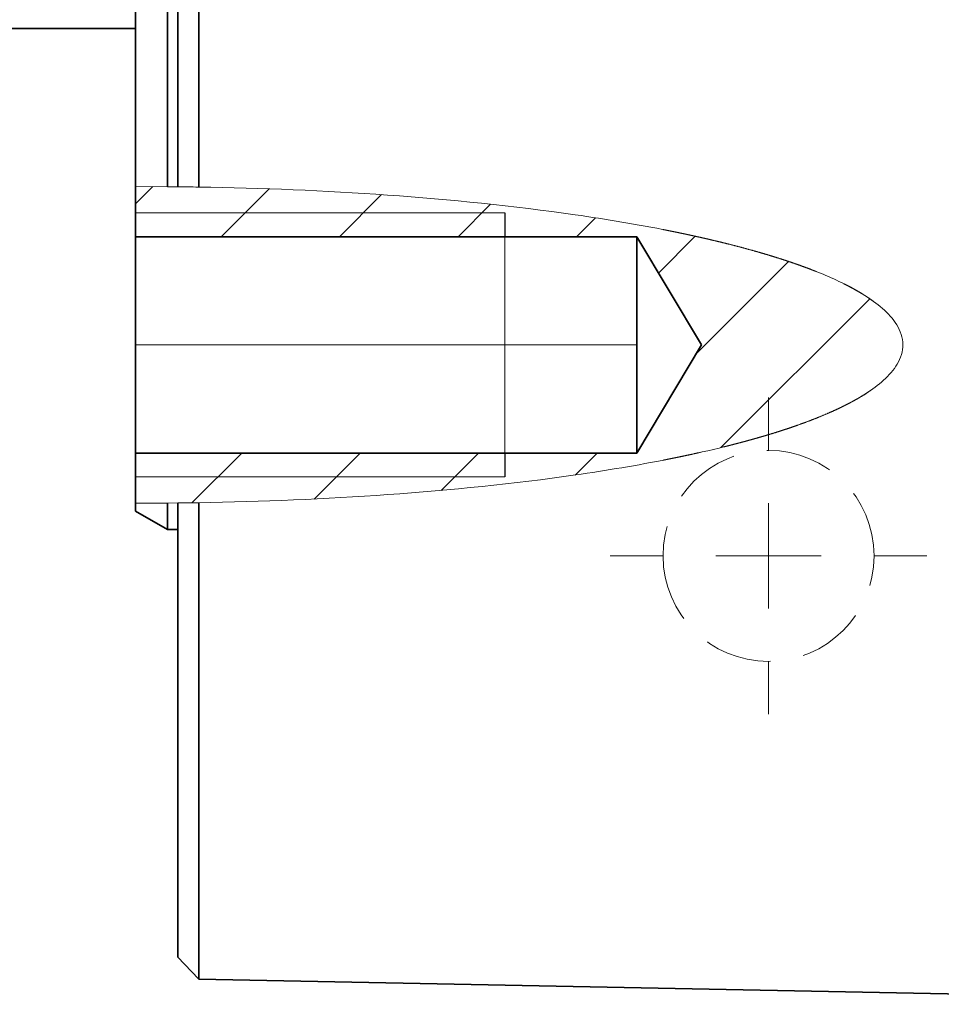
# Model space of a CAD drawing. Units: millimetres. Extents: x 4 to 205, y 4 to 104.
# Drawn here: x 101 to 110, y 73 to 82 of the extents above; entities that cross this region are included whole.
import ezdxf

# ---------------------------------------------------------------- set-up
doc = ezdxf.new("R2010")
doc.units = ezdxf.units.MM
doc.header["$LTSCALE"] = 0.5
doc.linetypes.add('CENTERX2', pattern=[20.32, 12.7, -2.54, 2.54, -2.54])
doc.linetypes.add('HIDDEN', pattern=[1.905, 1.27, -0.635])

# ---------------------------------------------------------------- blocks, each defined once
blk = doc.blocks.new('SW_CENTERMARKSYMBOL_7')
at = {"color": 0, "linetype": 'Continuous', "lineweight": 18}
for p, q in [((0, 1), (0, 1.5)), ((0, 0), (0, 0.5)), ((-1, 0), (-1.5, 0)), ((0, 0), (-0.5, 0)), ((0, 0), (0, -0.5)), ((0, 0), (0.5, 0)), ((1, 0), (1.5, 0)), ((0, -1), (0, -1.5))]:
    blk.add_line(p, q, dxfattribs=at)

msp = doc.modelspace()

# ---------------------------------------------------------------- hatches: boundary and pattern name
at = {"linetype": 'Continuous', "lineweight": 18}
h = msp.add_hatch(dxfattribs=at)
h.set_pattern_fill('ANSI31', scale=0.25, style=0)
edge = h.paths.add_edge_path(flags=0)
edge.add_line((102.0415, 80.877), (102.0415, 80.402))
edge.add_line((102.0415, 80.402), (106.7915, 80.402))
edge.add_line((106.7915, 80.402), (107.4074, 79.377))
edge.add_line((107.4074, 79.377), (106.7915, 78.352))
edge.add_line((106.7915, 78.352), (102.0415, 78.352))
edge.add_line((102.0415, 78.352), (102.0415, 77.8771))
edge.add_ellipse((102.1016, 79.377), major_axis=(-7.2128, 0), ratio=0.207965, start_angle=87.70659, end_angle=272.29341)
h = msp.add_hatch(dxfattribs=at)
h.set_pattern_fill('ANSI31', scale=0.25, style=0)
edge = h.paths.add_edge_path(flags=0)
edge.add_ellipse((102.1016, 79.377), major_axis=(-7.2128, 0), ratio=0.207965, start_angle=87.70659, end_angle=272.29341, ccw=False)
edge.add_spline(control_points=[(102.0415, 77.8771), (102.1158, 77.877), (102.22, 77.877), (102.3451, 77.8779)], knot_values=[0, 0, 0, 0, 0.000971, 0.000971, 0.000971, 0.000971], weights=[1, 1, 1, 1], degree=3, periodic=0)
edge.add_spline(control_points=[(102.3451, 77.8779), (102.8285, 77.8813), (103.3119, 77.8948), (103.787, 77.9186), (104.2535, 77.9419), (104.7146, 77.9751), (105.1667, 78.0192), (105.7463, 78.0758), (106.315, 78.1501), (106.8638, 78.2505)], knot_values=[0, 0, 0, 0, 0.001451, 0.001451, 0.001451, 0.002874, 0.002874, 0.002874, 0.004699, 0.004699, 0.004699, 0.004699], weights=[1, 1, 1, 1, 1, 1, 1, 1, 1, 1], degree=3, periodic=0)
edge.add_spline(control_points=[(106.8638, 78.2505), (106.9592, 78.2679), (107.0526, 78.2859), (107.1436, 78.3044)], knot_values=[0, 0, 0, 0, 0.000494, 0.000494, 0.000494, 0.000494], weights=[1, 1, 1, 1], degree=3, periodic=0)
edge.add_spline(control_points=[(107.1436, 78.3044), (107.1646, 78.3087), (107.1884, 78.3136), (107.2148, 78.3191), (107.2906, 78.3349), (107.3796, 78.3536), (107.5291, 78.3891), (107.5657, 78.3978), (107.6069, 78.4077), (107.6613, 78.4214), (107.6811, 78.4264), (107.7033, 78.4321), (107.7279, 78.4385), (107.7428, 78.4423), (107.7589, 78.4465), (107.7752, 78.4509), (107.7917, 78.4552), (107.8087, 78.4598), (107.8251, 78.4642), (107.8446, 78.4695), (107.8636, 78.4747), (107.881, 78.4796), (107.9037, 78.4859), (107.9245, 78.4918), (107.9436, 78.4973), (107.9805, 78.5079), (108.0123, 78.5173), (108.0415, 78.5261)], knot_values=[0, 0, 0, 0, 0.000333, 0.000333, 0.000333, 0.00129, 0.00129, 0.00129, 0.001523, 0.001523, 0.001523, 0.001608, 0.001608, 0.001608, 0.001659, 0.001659, 0.001659, 0.00171, 0.00171, 0.00171, 0.001771, 0.001771, 0.001771, 0.00185, 0.00185, 0.00185, 0.002003, 0.002003, 0.002003, 0.002003], weights=[1, 1, 1, 1, 1, 1, 1, 1, 1, 1, 1, 1, 1, 1, 1, 1, 1, 1, 1, 1, 1, 1, 1, 1, 1, 1, 1, 1], degree=3, periodic=0)
edge.add_spline(control_points=[(108.0415, 78.5261), (108.3834, 78.6293), (108.5781, 78.7097), (108.7585, 78.7996), (108.828, 78.8342), (108.8896, 78.8688), (108.9395, 78.8997)], knot_values=[0, 0, 0, 0, 0.001988, 0.001988, 0.001988, 0.002752, 0.002752, 0.002752, 0.002752], weights=[1, 1, 1, 1, 1, 1, 1], degree=3, periodic=0)
edge.add_spline(control_points=[(108.9395, 78.8997), (108.9627, 78.9141), (108.9859, 78.9292), (109.0088, 78.9451), (109.084, 78.9971), (109.1582, 79.0569), (109.2193, 79.1343)], knot_values=[0, 0, 0, 0, 0.000191, 0.000191, 0.000191, 0.000818, 0.000818, 0.000818, 0.000818], weights=[1, 1, 1, 1, 1, 1, 1], degree=3, periodic=0)
edge.add_spline(control_points=[(109.2193, 79.1343), (109.2517, 79.1754), (109.2778, 79.2194), (109.2943, 79.2652), (109.3142, 79.3207), (109.3199, 79.3803), (109.3082, 79.4391), (109.2959, 79.5005), (109.2644, 79.5625), (109.2193, 79.6198)], knot_values=[0, 0, 0, 0, 0.000235, 0.000235, 0.000235, 0.000522, 0.000522, 0.000522, 0.000821, 0.000821, 0.000821, 0.000821], weights=[1, 1, 1, 1, 1, 1, 1, 1, 1, 1], degree=3, periodic=0)
edge.add_spline(control_points=[(109.2193, 79.6198), (109.1907, 79.656), (109.1565, 79.6908), (109.1208, 79.7222), (109.0637, 79.7724), (109.0014, 79.816), (108.9395, 79.8543)], knot_values=[0, 0, 0, 0, 0.000143, 0.000143, 0.000143, 0.000371, 0.000371, 0.000371, 0.000371], weights=[1, 1, 1, 1, 1, 1, 1], degree=3, periodic=0)
edge.add_spline(control_points=[(108.9395, 79.8543), (108.9263, 79.8625), (108.9118, 79.8712), (108.8959, 79.8805), (108.8549, 79.9044), (108.8041, 79.9321), (108.7448, 79.9613), (108.6868, 79.9898), (108.6193, 80.0204), (108.5467, 80.0504), (108.4686, 80.0827), (108.3825, 80.1153), (108.2968, 80.1452), (108.2115, 80.1749), (108.1243, 80.2029), (108.0415, 80.2279)], knot_values=[0, 0, 0, 0, 0.0001, 0.0001, 0.0001, 0.000362, 0.000362, 0.000362, 0.000618, 0.000618, 0.000618, 0.000894, 0.000894, 0.000894, 0.001168, 0.001168, 0.001168, 0.001168], weights=[1, 1, 1, 1, 1, 1, 1, 1, 1, 1, 1, 1, 1, 1, 1, 1], degree=3, periodic=0)
edge.add_spline(control_points=[(108.0415, 80.2279), (107.9583, 80.2531), (107.8783, 80.2756), (107.8038, 80.2956), (107.6779, 80.3294), (107.5649, 80.3568), (107.4681, 80.3792), (107.3288, 80.4115), (107.2184, 80.4344), (107.1436, 80.4497)], knot_values=[0, 0, 0, 0, 0.000277, 0.000277, 0.000277, 0.000748, 0.000748, 0.000748, 0.001431, 0.001431, 0.001431, 0.001431], weights=[1, 1, 1, 1, 1, 1, 1, 1, 1, 1], degree=3, periodic=0)
edge.add_spline(control_points=[(107.1436, 80.4497), (107.0516, 80.4683), (106.9583, 80.4863), (106.8638, 80.5036)], knot_values=[0, 0, 0, 0, 0.000421, 0.000421, 0.000421, 0.000421], weights=[1, 1, 1, 1], degree=3, periodic=0)
edge.add_spline(control_points=[(106.8638, 80.5036), (106.3912, 80.59), (105.9114, 80.6557), (105.4299, 80.7078), (104.9512, 80.7596), (104.4698, 80.7977), (103.9878, 80.8248), (103.4412, 80.8556), (102.8931, 80.8723), (102.3451, 80.8762)], knot_values=[0, 0, 0, 0, 0.001458, 0.001458, 0.001458, 0.002907, 0.002907, 0.002907, 0.004551, 0.004551, 0.004551, 0.004551], weights=[1, 1, 1, 1, 1, 1, 1, 1, 1, 1], degree=3, periodic=0)
edge.add_spline(control_points=[(102.3451, 80.8762), (102.2435, 80.8769), (102.1423, 80.8772), (102.0415, 80.877)], knot_values=[0, 0, 0, 0, 0.000376, 0.000376, 0.000376, 0.000376], weights=[1, 1, 1, 1], degree=3, periodic=0)
edge.add_spline(control_points=[(102.0415, 80.877), (102.0923, 80.8771), (102.1425, 80.877), (102.1915, 80.8769)], knot_values=[0, 0, 0, 0, 0.000237, 0.000237, 0.000237, 0.000237], weights=[1, 1, 1, 1], degree=3, periodic=0)
edge.add_spline(control_points=[(102.1915, 80.8769), (102.7268, 80.8755), (103.2623, 80.8619), (103.7965, 80.835), (104.2125, 80.8141), (104.6282, 80.7851), (105.0415, 80.7468)], knot_values=[0, 0, 0, 0, 0.001606, 0.001606, 0.001606, 0.002857, 0.002857, 0.002857, 0.002857], weights=[1, 1, 1, 1, 1, 1, 1], degree=3, periodic=0)
edge.add_spline(control_points=[(105.0415, 80.7468), (105.0538, 80.7456), (105.0658, 80.7445), (105.0774, 80.7434), (105.1716, 80.7345), (105.2446, 80.7271), (105.2472, 80.7269), (105.2502, 80.7266), (105.157, 80.7361), (105.0415, 80.7468)], knot_values=[0, 0, 0, 0, 0.000098, 0.000098, 0.000098, 0.000899, 0.000899, 0.000899, 0.001835, 0.001835, 0.001835, 0.001835], weights=[1, 1, 1, 1, 1, 1, 1, 1, 1, 1], degree=3, periodic=0)
edge.add_spline(control_points=[(105.0415, 80.7468), (104.5107, 80.796), (103.9761, 80.8299), (103.4414, 80.8509), (103.0252, 80.8673), (102.6083, 80.8758), (102.1915, 80.8769)], knot_values=[0, 0, 0, 0, 0.001606, 0.001606, 0.001606, 0.002856, 0.002856, 0.002856, 0.002856], weights=[1, 1, 1, 1, 1, 1, 1], degree=3, periodic=0)
edge.add_spline(control_points=[(102.1915, 80.8769), (102.1425, 80.877), (102.0923, 80.8771), (102.0415, 80.877)], knot_values=[0, 0, 0, 0, 0.000237, 0.000237, 0.000237, 0.000237], weights=[1, 1, 1, 1], degree=3, periodic=0)
h = msp.add_hatch(dxfattribs=at)
h.set_pattern_fill('ANSI31', scale=0.5, style=0)
edge = h.paths.add_edge_path(flags=0)
edge.add_spline(control_points=[(103.7415, 77.9163), (103.4927, 77.9042), (103.2436, 77.895), (102.9944, 77.8886)], knot_values=[0, 0, 0, 0, 0.000748, 0.000748, 0.000748, 0.000748], weights=[1, 1, 1, 1], degree=3, periodic=0)
edge.add_spline(control_points=[(102.9944, 77.8886), (102.9699, 77.8879), (102.9449, 77.8873), (102.9216, 77.8868), (102.9114, 77.8865), (102.9014, 77.8863), (102.8918, 77.8861)], knot_values=[0, 0, 0, 0, 0.000074, 0.000074, 0.000074, 0.000105, 0.000105, 0.000105, 0.000105], weights=[1, 1, 1, 1, 1, 1, 1], degree=3, periodic=0)
edge.add_spline(control_points=[(102.8918, 77.8861), (102.8075, 77.8841), (102.7232, 77.8825), (102.6389, 77.8812)], knot_values=[0, 0, 0, 0, 0.000282, 0.000282, 0.000282, 0.000282], weights=[1, 1, 1, 1], degree=3, periodic=0)
edge.add_spline(control_points=[(102.6389, 77.8812), (102.6081, 77.8807), (102.5802, 77.8803), (102.5568, 77.88), (102.5275, 77.8796), (102.504, 77.8794), (102.4863, 77.8792), (102.4628, 77.8789), (102.4488, 77.8788), (102.4437, 77.8787), (102.4423, 77.8787), (102.4415, 77.8787), (102.4415, 77.8787)], knot_values=[0, 0, 0, 0, 0.000103, 0.000103, 0.000103, 0.000233, 0.000233, 0.000233, 0.000407, 0.000407, 0.000407, 0.000457, 0.000457, 0.000457, 0.000457], weights=[1, 1, 1, 1, 1, 1, 1, 1, 1, 1, 1, 1, 1], degree=3, periodic=0)
edge.add_spline(control_points=[(102.4415, 77.8787), (102.5067, 77.8793), (102.5721, 77.8802), (102.6376, 77.8812)], knot_values=[0, 0, 0, 0, 0.000333, 0.000333, 0.000333, 0.000333], weights=[1, 1, 1, 1], degree=3, periodic=0)
edge.add_spline(control_points=[(102.6376, 77.8812), (102.6389, 77.8812), (102.6402, 77.8812), (102.6415, 77.8812)], knot_values=[0, 0, 0, 0, 0.000006, 0.000006, 0.000006, 0.000006], weights=[1, 1, 1, 1], degree=3, periodic=0)
edge.add_spline(control_points=[(102.6415, 77.8812), (103.1216, 77.8887), (103.6014, 77.9062), (104.0798, 77.9345), (104.5583, 77.9629), (105.0357, 78.0022), (105.5103, 78.0551), (105.9851, 78.1081), (106.4579, 78.1744), (106.9243, 78.2616), (107.1574, 78.3052), (107.3891, 78.3541), (107.6178, 78.4106), (107.8468, 78.4671), (108.0734, 78.5311), (108.2935, 78.6077), (108.5129, 78.6841), (108.7293, 78.7725), (108.9221, 78.8891), (108.9904, 78.9304), (109.0559, 78.9757), (109.1147, 79.0266), (109.1739, 79.0778), (109.2275, 79.1359), (109.2645, 79.201), (109.287, 79.2406), (109.3035, 79.2837), (109.3105, 79.3278), (109.3175, 79.3721), (109.3147, 79.4185), (109.3026, 79.4626), (109.2915, 79.5029), (109.2727, 79.5421), (109.249, 79.5785), (109.2083, 79.6409), (109.1529, 79.6967), (109.0926, 79.7461), (108.943, 79.8686), (108.7602, 79.9602), (108.5755, 80.0383), (108.3784, 80.1218), (108.173, 80.1902), (107.9654, 80.2505), (107.5504, 80.371), (107.1239, 80.4598), (106.6957, 80.5334), (106.2684, 80.6068), (105.8376, 80.6641), (105.4059, 80.7104), (104.9476, 80.7595), (104.4877, 80.7961), (104.0274, 80.8226), (103.5659, 80.8492), (103.1037, 80.8656), (102.6415, 80.8728)], knot_values=[0, 0, 0, 0, 0.001442, 0.001442, 0.001442, 0.002883, 0.002883, 0.002883, 0.004326, 0.004326, 0.004326, 0.005047, 0.005047, 0.005047, 0.005768, 0.005768, 0.005768, 0.00649, 0.00649, 0.00649, 0.006744, 0.006744, 0.006744, 0.007001, 0.007001, 0.007001, 0.007157, 0.007157, 0.007157, 0.007315, 0.007315, 0.007315, 0.007458, 0.007458, 0.007458, 0.007706, 0.007706, 0.007706, 0.008323, 0.008323, 0.008323, 0.008978, 0.008978, 0.008978, 0.01029, 0.01029, 0.01029, 0.011599, 0.011599, 0.011599, 0.012988, 0.012988, 0.012988, 0.01438, 0.01438, 0.01438, 0.01438], weights=[1, 1, 1, 1, 1, 1, 1, 1, 1, 1, 1, 1, 1, 1, 1, 1, 1, 1, 1, 1, 1, 1, 1, 1, 1, 1, 1, 1, 1, 1, 1, 1, 1, 1, 1, 1, 1, 1, 1, 1, 1, 1, 1, 1, 1, 1, 1, 1, 1, 1, 1, 1, 1, 1, 1], degree=3, periodic=0)
edge.add_spline(control_points=[(102.6415, 80.8728), (102.6402, 80.8728), (102.6389, 80.8729), (102.6376, 80.8729)], knot_values=[0, 0, 0, 0, 0.000006, 0.000006, 0.000006, 0.000006], weights=[1, 1, 1, 1], degree=3, periodic=0)
edge.add_spline(control_points=[(102.6376, 80.8729), (102.5722, 80.8739), (102.5068, 80.8747), (102.4415, 80.8754)], knot_values=[0, 0, 0, 0, 0.000296, 0.000296, 0.000296, 0.000296], weights=[1, 1, 1, 1], degree=3, periodic=0)
edge.add_spline(control_points=[(102.4415, 80.8754), (102.4415, 80.8754), (102.4484, 80.8753), (102.4618, 80.8752), (102.4752, 80.875), (102.4955, 80.8748), (102.5215, 80.8745), (102.5462, 80.8742), (102.5768, 80.8738), (102.6106, 80.8733), (102.6198, 80.8732), (102.6292, 80.873), (102.6389, 80.8729)], knot_values=[0, 0, 0, 0, 0.000122, 0.000122, 0.000122, 0.000244, 0.000244, 0.000244, 0.00036, 0.00036, 0.00036, 0.000391, 0.000391, 0.000391, 0.000391], weights=[1, 1, 1, 1, 1, 1, 1, 1, 1, 1, 1, 1, 1], degree=3, periodic=0)
edge.add_spline(control_points=[(102.6389, 80.8729), (102.7233, 80.8715), (102.8076, 80.8699), (102.8918, 80.868)], knot_values=[0, 0, 0, 0, 0.000274, 0.000274, 0.000274, 0.000274], weights=[1, 1, 1, 1], degree=3, periodic=0)
edge.add_spline(control_points=[(102.8918, 80.868), (102.9241, 80.8673), (102.9595, 80.8664), (102.9944, 80.8655)], knot_values=[0, 0, 0, 0, 0.000105, 0.000105, 0.000105, 0.000105], weights=[1, 1, 1, 1], degree=3, periodic=0)
edge.add_spline(control_points=[(102.9944, 80.8655), (103.2436, 80.859), (103.4926, 80.8498), (103.7415, 80.8377)], knot_values=[0, 0, 0, 0, 0.000748, 0.000748, 0.000748, 0.000748], weights=[1, 1, 1, 1], degree=3, periodic=0)
edge.add_spline(control_points=[(103.7415, 80.8377), (103.7415, 80.8377), (103.7459, 80.8375), (103.7547, 80.8371), (103.7635, 80.8367), (103.777, 80.836), (103.7943, 80.8351), (103.8103, 80.8343), (103.8301, 80.8333), (103.852, 80.8322), (103.8714, 80.8312), (103.893, 80.83), (103.9149, 80.8289), (103.935, 80.8278), (103.9559, 80.8266), (103.9757, 80.8255), (103.9955, 80.8244), (104.0147, 80.8233), (104.032, 80.8223), (104.0511, 80.8212), (104.0684, 80.8202), (104.0829, 80.8193)], knot_values=[0, 0, 0, 0, 0.00008, 0.00008, 0.00008, 0.000161, 0.000161, 0.000161, 0.000236, 0.000236, 0.000236, 0.000302, 0.000302, 0.000302, 0.000363, 0.000363, 0.000363, 0.000423, 0.000423, 0.000423, 0.000489, 0.000489, 0.000489, 0.000489], weights=[1, 1, 1, 1, 1, 1, 1, 1, 1, 1, 1, 1, 1, 1, 1, 1, 1, 1, 1, 1, 1, 1], degree=3, periodic=0)
edge.add_spline(control_points=[(104.0829, 80.8193), (104.1637, 80.8145), (104.2441, 80.8094), (104.3244, 80.804)], knot_values=[0, 0, 0, 0, 0.000368, 0.000368, 0.000368, 0.000368], weights=[1, 1, 1, 1], degree=3, periodic=0)
edge.add_spline(control_points=[(104.3244, 80.804), (104.7645, 80.7744), (105.204, 80.7352), (105.6415, 80.6839)], knot_values=[0, 0, 0, 0, 0.001324, 0.001324, 0.001324, 0.001324], weights=[1, 1, 1, 1], degree=3, periodic=0)
edge.add_spline(control_points=[(105.6415, 80.6839), (105.7036, 80.6767), (105.7652, 80.6692), (105.8266, 80.6615)], knot_values=[0, 0, 0, 0, 0.000423, 0.000423, 0.000423, 0.000423], weights=[1, 1, 1, 1], degree=3, periodic=0)
edge.add_spline(control_points=[(105.8266, 80.6615), (106.1686, 80.6186), (106.5095, 80.568), (106.8476, 80.5065), (107.1877, 80.4447), (107.5259, 80.3722), (107.8565, 80.2813)], knot_values=[0, 0, 0, 0, 0.001037, 0.001037, 0.001037, 0.00208, 0.00208, 0.00208, 0.00208], weights=[1, 1, 1, 1, 1, 1, 1], degree=3, periodic=0)
edge.add_spline(control_points=[(107.8565, 80.2813), (107.9179, 80.2644), (107.9795, 80.2466), (108.0415, 80.2279)], knot_values=[0, 0, 0, 0, 0.000395, 0.000395, 0.000395, 0.000395], weights=[1, 1, 1, 1], degree=3, periodic=0)
edge.add_spline(control_points=[(108.0415, 80.2279), (108.3191, 80.1441), (108.5948, 80.0458), (108.8415, 79.9112)], knot_values=[0, 0, 0, 0, 0.000883, 0.000883, 0.000883, 0.000883], weights=[1, 1, 1, 1], degree=3, periodic=0)
edge.add_spline(control_points=[(108.8415, 79.9112), (108.9758, 79.8379), (109.1055, 79.7514), (109.1985, 79.6448), (109.2351, 79.6028), (109.266, 79.557), (109.2864, 79.5089), (109.307, 79.4604), (109.3169, 79.4082), (109.3138, 79.3577), (109.311, 79.3126), (109.298, 79.2677), (109.2777, 79.226), (109.248, 79.1649), (109.2023, 79.1087), (109.15, 79.0586), (109.0625, 78.9748), (108.9545, 78.9045), (108.8415, 78.8429)], knot_values=[0, 0, 0, 0, 0.000482, 0.000482, 0.000482, 0.000669, 0.000669, 0.000669, 0.000859, 0.000859, 0.000859, 0.001027, 0.001027, 0.001027, 0.001275, 0.001275, 0.001275, 0.00169, 0.00169, 0.00169, 0.00169], weights=[1, 1, 1, 1, 1, 1, 1, 1, 1, 1, 1, 1, 1, 1, 1, 1, 1, 1, 1], degree=3, periodic=0)
edge.add_spline(control_points=[(108.8415, 78.8429), (108.5961, 78.7089), (108.3204, 78.6103), (108.0415, 78.5261)], knot_values=[0, 0, 0, 0, 0.000903, 0.000903, 0.000903, 0.000903], weights=[1, 1, 1, 1], degree=3, periodic=0)
edge.add_spline(control_points=[(108.0415, 78.5261), (107.9791, 78.5073), (107.9174, 78.4896), (107.8565, 78.4728)], knot_values=[0, 0, 0, 0, 0.000532, 0.000532, 0.000532, 0.000532], weights=[1, 1, 1, 1], degree=3, periodic=0)
edge.add_spline(control_points=[(107.8565, 78.4728), (107.531, 78.3832), (107.1963, 78.3111), (106.8588, 78.2495), (106.518, 78.1874), (106.1732, 78.136), (105.8266, 78.0925)], knot_values=[0, 0, 0, 0, 0.001048, 0.001048, 0.001048, 0.002105, 0.002105, 0.002105, 0.002105], weights=[1, 1, 1, 1, 1, 1, 1], degree=3, periodic=0)
edge.add_spline(control_points=[(105.8266, 78.0925), (105.7656, 78.0849), (105.7039, 78.0774), (105.6415, 78.0701)], knot_values=[0, 0, 0, 0, 0.000484, 0.000484, 0.000484, 0.000484], weights=[1, 1, 1, 1], degree=3, periodic=0)
edge.add_spline(control_points=[(105.6415, 78.0701), (105.2047, 78.0189), (104.765, 77.9797), (104.3244, 77.95)], knot_values=[0, 0, 0, 0, 0.001328, 0.001328, 0.001328, 0.001328], weights=[1, 1, 1, 1], degree=3, periodic=0)
edge.add_spline(control_points=[(104.3244, 77.95), (104.2442, 77.9446), (104.1637, 77.9395), (104.0829, 77.9347)], knot_values=[0, 0, 0, 0, 0.000403, 0.000403, 0.000403, 0.000403], weights=[1, 1, 1, 1], degree=3, periodic=0)
edge.add_spline(control_points=[(104.0829, 77.9347), (104.0703, 77.934), (104.0553, 77.9331), (104.0382, 77.9321), (104.021, 77.9311), (104.0011, 77.93), (103.9806, 77.9288), (103.963, 77.9278), (103.9444, 77.9268), (103.9266, 77.9258), (103.9104, 77.925), (103.8945, 77.9241), (103.8799, 77.9233), (103.8639, 77.9225), (103.849, 77.9217), (103.8358, 77.921), (103.8153, 77.92), (103.7982, 77.9191), (103.7847, 77.9184), (103.7665, 77.9175), (103.7543, 77.9169), (103.7477, 77.9166), (103.7436, 77.9164), (103.7415, 77.9163), (103.7415, 77.9163)], knot_values=[0, 0, 0, 0, 0.000063, 0.000063, 0.000063, 0.000126, 0.000126, 0.000126, 0.000181, 0.000181, 0.000181, 0.00023, 0.00023, 0.00023, 0.000283, 0.000283, 0.000283, 0.000367, 0.000367, 0.000367, 0.00048, 0.00048, 0.00048, 0.000549, 0.000549, 0.000549, 0.000549], weights=[1, 1, 1, 1, 1, 1, 1, 1, 1, 1, 1, 1, 1, 1, 1, 1, 1, 1, 1, 1, 1, 1, 1, 1, 1], degree=3, periodic=0)

# ---------------------------------------------------------------- linework, layer by layer
at = {"color": 7, "linetype": 'Continuous', "lineweight": 35}
for p, q in [((102.6415, 80.8728), (102.6415, 98.3887)), ((102.4415, 98.1809), (102.4415, 80.8754)), ((102.3451, 80.8762), (102.3451, 94.127)), ((102.0415, 93.9518), (102.0415, 80.877)), ((87.4415, 82.377), (102.0415, 82.377)), ((102.0415, 80.877), (102.0415, 80.402)), ((102.0415, 80.402), (106.7915, 80.402)), ((102.0415, 80.402), (102.0415, 78.352)), ((106.7915, 80.402), (107.4074, 79.377)), ((106.7915, 80.402), (106.7915, 78.352)), ((107.4074, 79.377), (106.7915, 78.352)), ((106.7915, 78.352), (102.0415, 78.352)), ((102.0415, 78.352), (102.0415, 77.8771)), ((102.0415, 77.8771), (102.0415, 77.8023)), ((102.3451, 77.627), (102.3451, 77.8779)), ((102.4415, 77.8787), (102.4415, 73.5732)), ((102.6415, 73.3653), (102.6415, 77.8812)), ((102.0415, 77.8023), (102.3451, 77.627)), ((102.3451, 77.627), (102.4415, 77.627)), ((102.4415, 73.5732), (102.6376, 73.3693)), ((102.6376, 73.3693), (102.6415, 73.3653)), ((102.6415, 73.3653), (114.8415, 73.127))]:
    msp.add_line(p, q, dxfattribs=at)
at = {"color": 7, "linetype": 'Continuous', "lineweight": 18}
for p, q in [((102.0415, 80.877), (102.3451, 80.8762)), ((102.3451, 80.8762), (102.4415, 80.8749)), ((102.6415, 80.8728), (102.6376, 80.8729)), ((102.0415, 80.627), (105.5415, 80.627)), ((105.5415, 78.127), (102.0415, 78.127)), ((102.4415, 77.8789), (102.3451, 77.8779)), ((102.6376, 77.8812), (102.6415, 77.8812))]:
    msp.add_line(p, q, dxfattribs=at)
at = {"color": 7, "linetype": 'Continuous', "lineweight": 25}
for p, q in [((105.5415, 80.627), (105.5415, 80.402)), ((105.5415, 78.352), (105.5415, 78.127))]:
    msp.add_line(p, q, dxfattribs=at)
at = {"color": 7, "linetype": 'CENTERX2', "lineweight": 18}
msp.add_line((102.0415, 79.377), (106.7915, 79.377), dxfattribs=at)
at = {"color": 7, "linetype": 'Continuous', "lineweight": 0, "flags": 128}
msp.add_lwpolyline([(105.5415, 78.352), (105.5415, 78.3818), (105.5415, 78.4694), (105.5415, 78.6098), (105.5415, 78.7948), (105.5415, 79.0136), (105.5415, 79.2535), (105.5415, 79.5006), (105.5415, 79.7405), (105.5415, 79.9593), (105.5415, 80.1443), (105.5415, 80.2846), (105.5415, 80.3722), (105.5415, 80.402)], dxfattribs=at)
at = {"color": 7, "linetype": 'HIDDEN', "lineweight": 18}
for start, end in [(0, 180), (180, 0)]:
    msp.add_arc((108.0415, 77.377), 1, start, end, dxfattribs=at)
at = {"color": 7, "linetype": 'Continuous', "lineweight": 18}
for points in [[(102.6376, 80.8729), (102.5722, 80.8739), (102.5068, 80.8747), (102.4415, 80.8754)], [(102.4415, 77.8787), (102.5067, 77.8793), (102.5721, 77.8802), (102.6376, 77.8812)]]:
    msp.add_open_spline(points, degree=3, dxfattribs=at)
for points, knots in [([(102.6415, 77.8812), (103.2404, 77.8906), (103.8384, 77.9153), (105.0297, 78), (105.6234, 78.0596), (106.5045, 78.1866), (106.797, 78.2353), (107.3765, 78.3506), (107.6638, 78.4169), (108.2258, 78.5784), (108.5026, 78.6721), (108.8846, 78.8624), (109.0078, 78.9346), (109.1648, 79.0696), (109.2115, 79.1184), (109.2843, 79.2292), (109.3093, 79.2916), (109.318, 79.42), (109.3012, 79.4853), (109.2372, 79.6039), (109.1914, 79.6572), (109.0365, 79.8009), (108.9115, 79.8764), (108.6533, 80.0084), (108.5169, 80.0651), (108.2402, 80.1668), (108.0992, 80.2118), (107.6716, 80.3354), (107.3822, 80.4022), (106.7988, 80.5184), (106.5046, 80.5675), (105.6196, 80.695), (105.0254, 80.7545), (103.8348, 80.8389), (103.2383, 80.8635), (102.6415, 80.8728)], [0, 0, 0, 0, 0.125, 0.125, 0.25, 0.25, 0.3125, 0.3125, 0.375, 0.375, 0.4375, 0.4375, 0.46875, 0.46875, 0.484375, 0.484375, 0.5, 0.5, 0.515625, 0.515625, 0.53125, 0.53125, 0.5625, 0.5625, 0.59375, 0.59375, 0.625, 0.625, 0.6875, 0.6875, 0.75, 0.75, 0.875, 0.875, 1, 1, 1, 1]), ([(102.3451, 77.8779), (102.3147, 77.8777), (102.2538, 77.8773), (102.1821, 77.8771), (102.1251, 77.877), (102.0803, 77.877), (102.0544, 77.8771), (102.0415, 77.8771)], [0, 0, 0, 0, 0.2491766, 0.4983443, 0.6655542, 0.832797, 1, 1, 1, 1])]:
    msp.add_open_spline(points, degree=3, knots=knots, dxfattribs=at)
at = {"color": 7, "linetype": 'HIDDEN', "lineweight": 18}
for points, knots in [([(108.0415, 80.2279), (108.0616, 80.2218), (108.1017, 80.2096), (108.1637, 80.1899), (108.2267, 80.1693), (108.29, 80.1477), (108.3527, 80.1255), (108.4149, 80.1026), (108.4766, 80.0789), (108.5349, 80.0555), (108.5889, 80.0328), (108.639, 80.0109), (108.6869, 79.9891), (108.7321, 79.9676), (108.7739, 79.9469), (108.8125, 79.9269), (108.8482, 79.9077), (108.882, 79.8887), (108.9132, 79.8704), (108.9417, 79.853), (108.9664, 79.8374), (108.9909, 79.8213), (109.0128, 79.8063), (109.0297, 79.7943), (109.0395, 79.7872), (109.0425, 79.785), (109.0397, 79.787), (109.0317, 79.7928), (109.0188, 79.802), (109.0011, 79.8144), (108.9784, 79.8296), (108.951, 79.8473), (108.9187, 79.8672), (108.8813, 79.8891), (108.8386, 79.913), (108.7901, 79.9387), (108.7355, 79.9661), (108.6767, 79.9939), (108.6143, 80.0219), (108.548, 80.0501), (108.4758, 80.0793), (108.4033, 80.107), (108.3325, 80.1327), (108.2643, 80.1566), (108.1923, 80.1807), (108.1218, 80.2033), (108.0546, 80.2241), (107.9908, 80.2431), (107.9255, 80.262), (107.8597, 80.2805), (107.7944, 80.2982), (107.7295, 80.3153), (107.665, 80.3318), (107.6038, 80.347), (107.547, 80.3607), (107.494, 80.3733), (107.4432, 80.385), (107.3943, 80.3961), (107.3482, 80.4064), (107.3048, 80.4159), (107.2645, 80.4245), (107.2223, 80.4334), (107.1806, 80.4421), (107.141, 80.4502), (107.1081, 80.4568), (107.0831, 80.4618), (107.065, 80.4654), (107.0525, 80.4678), (107.0432, 80.4697), (107.04, 80.4703), (107.0457, 80.4692), (107.0583, 80.4667), (107.0759, 80.4632), (107.0993, 80.4586), (107.1285, 80.4527), (107.1634, 80.4456), (107.2035, 80.4374), (107.2483, 80.428), (107.2977, 80.4174), (107.3524, 80.4054), (107.4127, 80.392), (107.4784, 80.3769), (107.5485, 80.3604), (107.6227, 80.3423), (107.7014, 80.3226), (107.7854, 80.3007), (107.8708, 80.2774), (107.9562, 80.2534), (108.013, 80.2364), (108.0415, 80.2279)], [0, 0, 0, 0, 0.00856, 0.017119, 0.025885, 0.034649, 0.043223, 0.051796, 0.060662, 0.069528, 0.077448, 0.085367, 0.093514, 0.101661, 0.109667, 0.117674, 0.125859, 0.134045, 0.143193, 0.152342, 0.161673, 0.171005, 0.185178, 0.199354, 0.213926, 0.228501, 0.242482, 0.256477, 0.270462, 0.284829, 0.299205, 0.313573, 0.328122, 0.34268, 0.357227, 0.372177, 0.387139, 0.402084, 0.415685, 0.429285, 0.443176, 0.457065, 0.46777, 0.478473, 0.489452, 0.500429, 0.509146, 0.517862, 0.526819, 0.535774, 0.544502, 0.553229, 0.562257, 0.571286, 0.579334, 0.587382, 0.595643, 0.603905, 0.61237, 0.620835, 0.629481, 0.638127, 0.650388, 0.66265, 0.675261, 0.687874, 0.698697, 0.70953, 0.720356, 0.737053, 0.753752, 0.767344, 0.780948, 0.794542, 0.808527, 0.822523, 0.836509, 0.85021, 0.863921, 0.877622, 0.891732, 0.905854, 0.91996, 0.933672, 0.947382, 0.961408, 0.975432, 0.987668, 1, 1, 1, 1]), ([(108.0415, 78.5261), (108.0237, 78.5208), (107.9968, 78.5127), (107.956, 78.5008), (107.9258, 78.4922), (107.8963, 78.4839), (107.8683, 78.4761), (107.8377, 78.4676), (107.8078, 78.4595), (107.7797, 78.452), (107.7551, 78.4455), (107.7313, 78.4393), (107.7031, 78.432), (107.6717, 78.424), (107.6342, 78.4146), (107.5968, 78.4054), (107.56, 78.3965), (107.5262, 78.3884), (107.4841, 78.3785), (107.436, 78.3674), (107.3846, 78.3557), (107.3387, 78.3456), (107.2917, 78.3354), (107.2443, 78.3253), (107.1985, 78.3157), (107.1584, 78.3074), (107.1237, 78.3004), (107.0947, 78.2945), (107.0715, 78.2899), (107.0545, 78.2866), (107.0445, 78.2846), (107.0406, 78.2839), (107.0425, 78.2842), (107.0503, 78.2857), (107.0644, 78.2885), (107.0853, 78.2927), (107.1121, 78.298), (107.1443, 78.3045), (107.1812, 78.3121), (107.225, 78.3212), (107.2762, 78.332), (107.335, 78.3447), (107.3947, 78.358), (107.4532, 78.3713), (107.508, 78.3841), (107.5665, 78.398), (107.6288, 78.4133), (107.6953, 78.43), (107.7666, 78.4485), (107.8377, 78.4675), (107.9069, 78.4868), (107.9739, 78.5059), (108.0438, 78.5267), (108.1116, 78.5475), (108.1759, 78.5681), (108.2367, 78.5882), (108.2983, 78.6093), (108.3597, 78.6311), (108.4199, 78.6534), (108.4789, 78.6761), (108.5369, 78.6994), (108.5914, 78.7223), (108.6415, 78.7443), (108.6878, 78.7654), (108.7317, 78.7863), (108.7731, 78.8068), (108.8115, 78.8266), (108.847, 78.8457), (108.8792, 78.8638), (108.9124, 78.8832), (108.9446, 78.9028), (108.9741, 78.9216), (108.9975, 78.9372), (109.0159, 78.95), (109.0292, 78.9594), (109.0376, 78.9655), (109.0416, 78.9685), (109.0417, 78.9685), (109.0384, 78.9661), (109.0304, 78.9603), (109.0159, 78.95), (108.9928, 78.9342), (108.9639, 78.9153), (108.9301, 78.8941), (108.8921, 78.8712), (108.8433, 78.8435), (108.7818, 78.8109), (108.7052, 78.7733), (108.622, 78.7353), (108.5408, 78.7009), (108.4637, 78.6701), (108.3918, 78.6428), (108.3256, 78.6189), (108.267, 78.5985), (108.2171, 78.5816), (108.1636, 78.5641), (108.1063, 78.5458), (108.0631, 78.5327), (108.0415, 78.5261)], [0, 0, 0, 0, 0.008503, 0.012813, 0.017119, 0.020177, 0.023268, 0.026332, 0.029498, 0.031768, 0.034107, 0.036376, 0.038694, 0.042774, 0.046959, 0.052959, 0.058967, 0.06512, 0.071275, 0.08398, 0.096699, 0.10943, 0.12215, 0.139426, 0.156706, 0.173983, 0.191184, 0.208398, 0.225616, 0.242827, 0.260024, 0.274868, 0.289738, 0.304615, 0.319485, 0.334338, 0.34917, 0.361985, 0.3748, 0.387742, 0.400683, 0.413516, 0.426348, 0.435089, 0.443837, 0.452576, 0.461052, 0.469526, 0.478181, 0.486834, 0.493739, 0.500643, 0.507729, 0.514814, 0.520544, 0.526274, 0.532163, 0.538051, 0.543787, 0.549523, 0.555453, 0.561382, 0.566727, 0.572073, 0.577563, 0.583052, 0.588634, 0.594216, 0.599921, 0.605626, 0.613846, 0.622067, 0.630517, 0.638969, 0.648113, 0.657267, 0.666416, 0.675778, 0.685145, 0.694509, 0.71074, 0.726982, 0.743241, 0.759511, 0.775779, 0.792027, 0.816916, 0.841812, 0.86671, 0.891601, 0.909584, 0.927568, 0.94555, 0.956441, 0.967348, 0.978248, 0.989129, 1, 1, 1, 1])]:
    msp.add_open_spline(points, degree=3, knots=knots, dxfattribs=at)

# ---------------------------------------------------------------- block references
at = {"color": 7, "linetype": 'Continuous', "lineweight": 0}
msp.add_blockref('SW_CENTERMARKSYMBOL_7', (108.0415, 77.377), dxfattribs=at)

doc.saveas('drawing.dxf')
